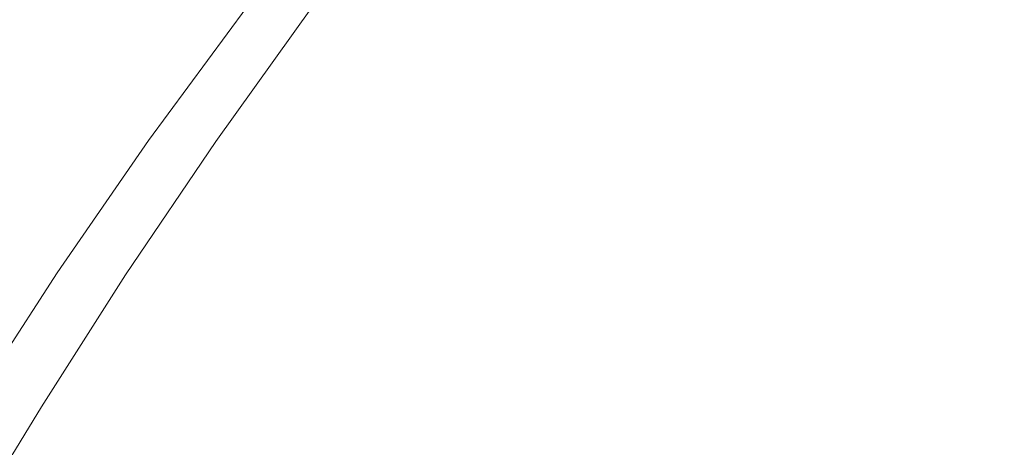
# Model space of a CAD drawing. Extents: x -468 to -68, y 145 to 550.
# Drawn here: x -433 to -408, y 460 to 471 of the extents above; entities that cross this region are included whole.
import ezdxf

# ---------------------------------------------------------------- set-up
doc = ezdxf.new("R2010")
doc.units = 0
doc.header["$LTSCALE"] = 500
doc.header["$MEASUREMENT"] = 0
doc.layers.add('NOVOTERM_CERAMIKA', color=7, linetype='Continuous')

msp = doc.modelspace()

# ---------------------------------------------------------------- linework, layer by layer
at = {"layer": 'NOVOTERM_CERAMIKA', "lineweight": 0}
for points, invisible_edges in [([(-415.034, 474.762, 278.076), (-413.014, 473.211, 269.068), (-415.694, 470.022, 269.068), (-417.749, 471.534, 278.076)], 15), ([(-408.282, 474.872, 260.622), (-406.681, 473.377, 253.053), (-409.529, 470.194, 253.053), (-411.153, 471.677, 260.622)], 15), ([(-434.127, 471.162, 342.795), (-433.36, 470.588, 342.889), (-430.834, 474.018, 342.889), (-431.593, 474.603, 342.795)], 15), ([(-431.125, 470.226, 313.398), (-432.85, 471.196, 320.47), (-430.354, 474.597, 320.47), (-428.654, 473.594, 313.398)], 15), ([(-419.886, 473.02, 287.329), (-422.438, 469.767, 287.329), (-424.615, 471.147, 296.512), (-422.027, 474.445, 296.512)], 15), ([(-433.36, 470.588, 342.889), (-432.608, 470.028, 342.93), (-430.089, 473.445, 342.93), (-430.834, 474.018, 342.889)], 15), ([(-405.388, 470.075, 333.583), (-403.581, 474.059, 333.583), (-409.698, 473.225, 333.953), (-411.682, 469.403, 333.953)], 15), ([(-429.156, 469.104, 305.307), (-431.125, 470.226, 313.398), (-428.654, 473.594, 313.398), (-426.714, 472.433, 305.307)], 15), ([(-432.608, 470.028, 342.93), (-431.907, 469.506, 342.935), (-429.395, 472.912, 342.935), (-430.089, 473.445, 342.93)], 15), ([(-405.386, 471.986, 246.68), (-408.218, 468.8, 246.68), (-409.529, 470.194, 253.053), (-406.681, 473.377, 253.053)], 15), ([(-419.886, 473.02, 287.329), (-417.749, 471.534, 278.076), (-420.264, 468.327, 278.076), (-422.438, 469.767, 287.329)], 15), ([(-411.682, 469.403, 333.953), (-409.698, 473.225, 333.953), (-414.805, 472.518, 334.447), (-416.94, 468.833, 334.447)], 15), ([(-413.014, 473.211, 269.068), (-411.153, 471.677, 260.622), (-413.802, 468.518, 260.622), (-415.694, 470.022, 269.068)], 15), ([(-431.907, 469.506, 342.935), (-431.29, 469.048, 342.919), (-428.784, 472.445, 342.919), (-429.395, 472.912, 342.935)], 15), ([(-421.029, 468.389, 335.081), (-416.94, 468.833, 334.447), (-414.805, 472.518, 334.447), (-418.778, 471.968, 335.081)], 15), ([(-430.795, 468.68, 342.899), (-428.294, 472.069, 342.899), (-428.784, 472.445, 342.919), (-431.29, 469.048, 342.919)], 15), ([(-427.025, 467.86, 296.512), (-429.156, 469.104, 305.307), (-426.714, 472.433, 305.307), (-424.615, 471.147, 296.512)], 15), ([(-430.406, 468.392, 342.874), (-427.909, 471.775, 342.874), (-428.294, 472.069, 342.899), (-430.795, 468.68, 342.899)], 15), ([(-430.11, 468.171, 342.845), (-427.616, 471.55, 342.845), (-427.909, 471.775, 342.874), (-430.406, 468.392, 342.874)], 15), ([(-424.097, 468.057, 335.823), (-421.029, 468.389, 335.081), (-418.778, 471.968, 335.081), (-421.758, 471.555, 335.823)], 15), ([(-404.32, 470.676, 241.385), (-407.145, 467.474, 241.385), (-408.218, 468.8, 246.68), (-405.386, 471.986, 246.68)], 15), ([(-429.891, 468.009, 342.81), (-427.399, 471.384, 342.81), (-427.616, 471.55, 342.845), (-430.11, 468.171, 342.845)], 15), ([(-426.289, 467.82, 336.638), (-424.097, 468.057, 335.823), (-421.758, 471.555, 335.823), (-423.888, 471.262, 336.638)], 15), ([(-417.749, 471.534, 278.076), (-415.694, 470.022, 269.068), (-418.175, 466.858, 269.068), (-420.264, 468.327, 278.076)], 15), ([(-411.153, 471.677, 260.622), (-409.529, 470.194, 253.053), (-412.152, 467.056, 253.053), (-413.802, 468.518, 260.622)], 15), ([(-429.891, 468.009, 342.81), (-429.735, 467.893, 342.77), (-427.245, 471.266, 342.77), (-427.399, 471.384, 342.81)], 15), ([(-429.735, 467.893, 342.77), (-429.628, 467.813, 342.724), (-427.139, 471.185, 342.724), (-427.245, 471.266, 342.77)], 15), ([(-427.752, 467.664, 337.492), (-426.289, 467.82, 336.638), (-423.888, 471.262, 336.638), (-425.31, 471.067, 337.492)], 7), ([(-433.422, 466.882, 313.398), (-435.17, 467.821, 320.47), (-432.85, 471.196, 320.47), (-431.125, 470.226, 313.398)], 15), ([(-429.628, 467.813, 342.724), (-429.555, 467.759, 342.672), (-427.066, 471.129, 342.672), (-427.139, 471.185, 342.724)], 15), ([(-429.555, 467.759, 342.672), (-429.501, 467.719, 342.614), (-427.013, 471.089, 342.614), (-427.066, 471.129, 342.672)], 15), ([(-429.453, 467.684, 342.55), (-426.966, 471.052, 342.55), (-427.013, 471.089, 342.614), (-429.501, 467.719, 342.614)], 15), ([(-429.41, 467.652, 342.464), (-426.923, 471.02, 342.464), (-426.966, 471.052, 342.55), (-429.453, 467.684, 342.55)], 11), ([(-429.372, 467.624, 342.341), (-426.886, 470.991, 342.341), (-426.923, 471.02, 342.464), (-429.41, 467.652, 342.464)], 15), ([(-427.752, 467.664, 337.492), (-425.31, 471.067, 337.492), (-426.165, 470.953, 338.352), (-428.633, 467.572, 338.352)], 15), ([(-424.815, 466.526, 287.329), (-427.025, 467.86, 296.512), (-424.615, 471.147, 296.512), (-422.438, 469.767, 287.329)], 15), ([(-429.338, 467.599, 342.165), (-426.852, 470.966, 342.165), (-426.886, 470.991, 342.341), (-429.372, 467.624, 342.341)], 15), ([(-429.338, 467.599, 342.165), (-429.309, 467.577, 341.921), (-426.824, 470.944, 341.921), (-426.852, 470.966, 342.165)], 15), ([(-429.309, 467.577, 341.921), (-429.285, 467.559, 341.593), (-426.799, 470.925, 341.593), (-426.824, 470.944, 341.921)], 15), ([(-429.285, 467.559, 341.593), (-429.264, 467.544, 341.166), (-426.779, 470.909, 341.166), (-426.799, 470.925, 341.593)], 15), ([(-429.264, 467.544, 341.166), (-429.247, 467.531, 340.624), (-426.762, 470.897, 340.624), (-426.779, 470.909, 341.166)], 15), ([(-429.234, 467.521, 339.951), (-426.749, 470.887, 339.951), (-426.762, 470.897, 340.624), (-429.247, 467.531, 340.624)], 15), ([(-429.078, 467.53, 339.183), (-426.598, 470.899, 339.183), (-426.749, 470.887, 339.951), (-429.234, 467.521, 339.951)], 15), ([(-428.633, 467.572, 338.352), (-426.165, 470.953, 338.352), (-426.598, 470.899, 339.183), (-429.078, 467.53, 339.183)], 15), ([(-435.704, 467.191, 342.889), (-434.945, 466.641, 342.93), (-432.608, 470.028, 342.93), (-433.36, 470.588, 342.889)], 15), ([(-434.945, 466.641, 342.93), (-434.236, 466.13, 342.935), (-431.907, 469.506, 342.935), (-432.608, 470.028, 342.93)], 15), ([(-431.428, 465.795, 305.307), (-433.422, 466.882, 313.398), (-431.125, 470.226, 313.398), (-429.156, 469.104, 305.307)], 15), ([(-415.694, 470.022, 269.068), (-413.802, 468.518, 260.622), (-416.252, 465.391, 260.622), (-418.175, 466.858, 269.068)], 15), ([(-407.085, 466.213, 333.567), (-405.388, 470.075, 333.583), (-411.682, 469.403, 333.953), (-413.558, 465.675, 333.938)], 15), ([(-408.218, 468.8, 246.68), (-410.825, 465.671, 246.68), (-412.152, 467.056, 253.053), (-409.529, 470.194, 253.053)], 15), ([(-424.815, 466.526, 287.329), (-422.438, 469.767, 287.329), (-420.264, 468.327, 278.076), (-422.607, 465.133, 278.076)], 15), ([(-434.236, 466.13, 342.935), (-433.614, 465.682, 342.919), (-431.29, 469.048, 342.919), (-431.907, 469.506, 342.935)], 15), ([(-413.558, 465.675, 333.938), (-411.682, 469.403, 333.953), (-416.94, 468.833, 334.447), (-418.96, 465.219, 334.433)], 15), ([(-433.114, 465.321, 342.899), (-430.795, 468.68, 342.899), (-431.29, 469.048, 342.919), (-433.614, 465.682, 342.919)], 15), ([(-429.268, 464.592, 296.512), (-431.428, 465.795, 305.307), (-429.156, 469.104, 305.307), (-427.025, 467.86, 296.512)], 15), ([(-423.155, 464.866, 335.07), (-418.96, 465.219, 334.433), (-416.94, 468.833, 334.447), (-421.029, 468.389, 335.081)], 15), ([(-407.145, 467.474, 241.385), (-409.74, 464.342, 241.385), (-410.825, 465.671, 246.68), (-408.218, 468.8, 246.68)], 15), ([(-432.722, 465.039, 342.874), (-430.406, 468.392, 342.874), (-430.795, 468.68, 342.899), (-433.114, 465.321, 342.899)], 15), ([(-432.422, 464.823, 342.845), (-430.11, 468.171, 342.845), (-430.406, 468.392, 342.874), (-432.722, 465.039, 342.874)], 15), ([(-426.296, 464.602, 335.815), (-423.155, 464.866, 335.07), (-421.029, 468.389, 335.081), (-424.097, 468.057, 335.823)], 15), ([(-422.607, 465.133, 278.076), (-420.264, 468.327, 278.076), (-418.175, 466.858, 269.068), (-420.485, 463.71, 269.068)], 15), ([(-413.802, 468.518, 260.622), (-412.152, 467.056, 253.053), (-414.575, 463.961, 253.053), (-416.252, 465.391, 260.622)], 15), ([(-432.201, 464.663, 342.81), (-429.891, 468.009, 342.81), (-430.11, 468.171, 342.845), (-432.422, 464.823, 342.845)], 15), ([(-428.535, 464.416, 336.633), (-426.296, 464.602, 335.815), (-424.097, 468.057, 335.823), (-426.289, 467.82, 336.638)], 15), ([(-432.201, 464.663, 342.81), (-432.044, 464.55, 342.77), (-429.735, 467.893, 342.77), (-429.891, 468.009, 342.81)], 15), ([(-432.044, 464.55, 342.77), (-431.935, 464.472, 342.724), (-429.628, 467.813, 342.724), (-429.735, 467.893, 342.77)], 15), ([(-431.935, 464.472, 342.724), (-431.862, 464.419, 342.672), (-429.555, 467.759, 342.672), (-429.628, 467.813, 342.724)], 15), ([(-430.027, 464.294, 337.49), (-428.535, 464.416, 336.633), (-426.289, 467.82, 336.638), (-427.752, 467.664, 337.492)], 7), ([(-427.027, 463.303, 287.329), (-429.268, 464.592, 296.512), (-427.025, 467.86, 296.512), (-424.815, 466.526, 287.329)], 15), ([(-431.862, 464.419, 342.672), (-431.808, 464.38, 342.614), (-429.501, 467.719, 342.614), (-429.555, 467.759, 342.672)], 15), ([(-431.759, 464.345, 342.55), (-429.453, 467.684, 342.55), (-429.501, 467.719, 342.614), (-431.808, 464.38, 342.614)], 15), ([(-431.716, 464.314, 342.464), (-429.41, 467.652, 342.464), (-429.453, 467.684, 342.55), (-431.759, 464.345, 342.55)], 11), ([(-431.677, 464.286, 342.341), (-429.372, 467.624, 342.341), (-429.41, 467.652, 342.464), (-431.716, 464.314, 342.464)], 15), ([(-431.643, 464.261, 342.165), (-429.338, 467.599, 342.165), (-429.372, 467.624, 342.341), (-431.677, 464.286, 342.341)], 15), ([(-431.643, 464.261, 342.165), (-431.614, 464.24, 341.921), (-429.309, 467.577, 341.921), (-429.338, 467.599, 342.165)], 15), ([(-431.614, 464.24, 341.921), (-431.589, 464.222, 341.593), (-429.285, 467.559, 341.593), (-429.309, 467.577, 341.921)], 15), ([(-431.589, 464.222, 341.593), (-431.568, 464.207, 341.166), (-429.264, 467.544, 341.166), (-429.285, 467.559, 341.593)], 15), ([(-431.568, 464.207, 341.166), (-431.551, 464.195, 340.624), (-429.247, 467.531, 340.624), (-429.264, 467.544, 341.166)], 15), ([(-430.925, 464.223, 338.351), (-428.633, 467.572, 338.352), (-429.078, 467.53, 339.183), (-431.379, 464.191, 339.182)], 15), ([(-430.027, 464.294, 337.49), (-427.752, 467.664, 337.492), (-428.633, 467.572, 338.352), (-430.925, 464.223, 338.351)], 15), ([(-431.538, 464.186, 339.951), (-429.234, 467.521, 339.951), (-429.247, 467.531, 340.624), (-431.551, 464.195, 340.624)], 15), ([(-431.379, 464.191, 339.182), (-429.078, 467.53, 339.183), (-429.234, 467.521, 339.951), (-431.538, 464.186, 339.951)], 15), ([(-406.232, 466.195, 237.055), (-408.819, 463.054, 237.055), (-409.74, 464.342, 241.385), (-407.145, 467.474, 241.385)], 15), ([(-410.825, 465.671, 246.68), (-413.227, 462.597, 246.68), (-414.575, 463.961, 253.053), (-412.152, 467.056, 253.053)], 15), ([(-433.539, 462.513, 305.307), (-435.557, 463.566, 313.398), (-433.422, 466.882, 313.398), (-431.428, 465.795, 305.307)], 15), ([(-420.485, 463.71, 269.068), (-418.175, 466.858, 269.068), (-416.252, 465.391, 260.622), (-418.529, 462.29, 260.622)], 15), ([(-401.079, 462.968, 333.256), (-399.679, 466.808, 333.303), (-407.085, 466.213, 333.567), (-408.705, 462.488, 333.521)], 15), ([(-427.027, 463.303, 287.329), (-424.815, 466.526, 287.329), (-422.607, 465.133, 278.076), (-424.788, 461.957, 278.076)], 15), ([(-408.705, 462.488, 333.521), (-407.085, 466.213, 333.567), (-413.558, 465.675, 333.938), (-415.367, 462.051, 333.893)], 15), ([(-405.401, 464.939, 233.575), (-407.983, 461.787, 233.575), (-408.819, 463.054, 237.055), (-406.232, 466.195, 237.055)], 15), ([(-431.354, 461.349, 296.512), (-433.539, 462.513, 305.307), (-431.428, 465.795, 305.307), (-429.268, 464.592, 296.512)], 15), ([(-415.367, 462.051, 333.893), (-413.558, 465.675, 333.938), (-418.96, 465.219, 334.433), (-420.916, 461.68, 334.393)], 15), ([(-409.74, 464.342, 241.385), (-412.125, 461.285, 241.385), (-413.227, 462.597, 246.68), (-410.825, 465.671, 246.68)], 15), ([(-418.529, 462.29, 260.622), (-416.252, 465.391, 260.622), (-414.575, 463.961, 253.053), (-416.822, 460.904, 253.053)], 15), ([(-425.203, 461.398, 335.037), (-420.916, 461.68, 334.393), (-418.96, 465.219, 334.433), (-423.155, 464.866, 335.07)], 15), ([(-424.788, 461.957, 278.076), (-422.607, 465.133, 278.076), (-420.485, 463.71, 269.068), (-422.632, 460.585, 269.068)], 15), ([(-434.565, 461.51, 342.845), (-432.422, 464.823, 342.845), (-432.722, 465.039, 342.874), (-434.867, 461.721, 342.874)], 15), ([(-434.341, 461.353, 342.81), (-432.201, 464.663, 342.81), (-432.422, 464.823, 342.845), (-434.565, 461.51, 342.845)], 15), ([(-428.394, 461.193, 335.791), (-425.203, 461.398, 335.037), (-423.155, 464.866, 335.07), (-426.296, 464.602, 335.815)], 15), ([(-405.401, 464.939, 233.575), (-404.574, 463.688, 230.828), (-407.151, 460.523, 230.828), (-407.983, 461.787, 233.575)], 15), ([(-434.341, 461.353, 342.81), (-434.183, 461.242, 342.77), (-432.044, 464.55, 342.77), (-432.201, 464.663, 342.81)], 15), ([(-429.085, 460.103, 287.329), (-431.354, 461.349, 296.512), (-429.268, 464.592, 296.512), (-427.027, 463.303, 287.329)], 15), ([(-430.656, 461.052, 336.618), (-428.394, 461.193, 335.791), (-426.296, 464.602, 335.815), (-428.535, 464.416, 336.633)], 15), ([(-434.183, 461.242, 342.77), (-434.073, 461.166, 342.724), (-431.935, 464.472, 342.724), (-432.044, 464.55, 342.77)], 15), ([(-434.073, 461.166, 342.724), (-433.999, 461.114, 342.672), (-431.862, 464.419, 342.672), (-431.935, 464.472, 342.724)], 15), ([(-433.999, 461.114, 342.672), (-433.944, 461.076, 342.614), (-431.808, 464.38, 342.614), (-431.862, 464.419, 342.672)], 15), ([(-433.895, 461.041, 342.55), (-431.759, 464.345, 342.55), (-431.808, 464.38, 342.614), (-433.944, 461.076, 342.614)], 15), ([(-433.852, 461.011, 342.464), (-431.716, 464.314, 342.464), (-431.759, 464.345, 342.55), (-433.895, 461.041, 342.55)], 11), ([(-433.813, 460.983, 342.341), (-431.677, 464.286, 342.341), (-431.716, 464.314, 342.464), (-433.852, 461.011, 342.464)], 15), ([(-432.154, 460.962, 337.482), (-430.656, 461.052, 336.618), (-428.535, 464.416, 336.633), (-430.027, 464.294, 337.49)], 7), ([(-408.819, 463.054, 237.055), (-411.19, 460.009, 237.055), (-412.125, 461.285, 241.385), (-409.74, 464.342, 241.385)], 15), ([(-433.778, 460.96, 342.165), (-431.643, 464.261, 342.165), (-431.677, 464.286, 342.341), (-433.813, 460.983, 342.341)], 15), ([(-433.778, 460.96, 342.165), (-433.749, 460.939, 341.921), (-431.614, 464.24, 341.921), (-431.643, 464.261, 342.165)], 15), ([(-433.749, 460.939, 341.921), (-433.724, 460.921, 341.593), (-431.589, 464.222, 341.593), (-431.614, 464.24, 341.921)], 15), ([(-433.724, 460.921, 341.593), (-433.703, 460.906, 341.166), (-431.568, 464.207, 341.166), (-431.589, 464.222, 341.593)], 15), ([(-433.703, 460.906, 341.166), (-433.686, 460.895, 340.624), (-431.551, 464.195, 340.624), (-431.568, 464.207, 341.166)], 15), ([(-433.672, 460.885, 339.951), (-431.538, 464.186, 339.951), (-431.551, 464.195, 340.624), (-433.686, 460.895, 340.624)], 15), ([(-433.513, 460.888, 339.182), (-431.379, 464.191, 339.182), (-431.538, 464.186, 339.951), (-433.672, 460.885, 339.951)], 15), ([(-433.057, 460.91, 338.348), (-430.925, 464.223, 338.351), (-431.379, 464.191, 339.182), (-433.513, 460.888, 339.182)], 15), ([(-432.154, 460.962, 337.482), (-430.027, 464.294, 337.49), (-430.925, 464.223, 338.351), (-433.057, 460.91, 338.348)], 15), ([(-415.447, 459.581, 246.68), (-416.822, 460.904, 253.053), (-414.575, 463.961, 253.053), (-413.227, 462.597, 246.68)], 15), ([(-422.632, 460.585, 269.068), (-420.485, 463.71, 269.068), (-418.529, 462.29, 260.622), (-420.643, 459.218, 260.622)], 15), ([(-429.085, 460.103, 287.329), (-427.027, 463.303, 287.329), (-424.788, 461.957, 278.076), (-426.814, 458.806, 278.076)], 15), ([(-407.983, 461.787, 233.575), (-410.341, 458.751, 233.575), (-411.19, 460.009, 237.055), (-408.819, 463.054, 237.055)], 15), ([(-402.409, 459.327, 333.162), (-401.079, 462.968, 333.256), (-408.705, 462.488, 333.521), (-410.28, 458.918, 333.428)], 15), ([(-414.321, 458.308, 241.385), (-415.447, 459.581, 246.68), (-413.227, 462.597, 246.68), (-412.125, 461.285, 241.385)], 15), ([(-433.292, 458.137, 296.512), (-435.501, 459.263, 305.307), (-433.539, 462.513, 305.307), (-431.354, 461.349, 296.512)], 15), ([(-410.28, 458.918, 333.428), (-408.705, 462.488, 333.521), (-415.367, 462.051, 333.893), (-417.152, 458.539, 333.804)], 15), ([(-420.643, 459.218, 260.622), (-418.529, 462.29, 260.622), (-416.822, 460.904, 253.053), (-418.904, 457.886, 253.053)], 15), ([(-426.814, 458.806, 278.076), (-424.788, 461.957, 278.076), (-422.632, 460.585, 269.068), (-424.627, 457.488, 269.068)], 15), ([(-417.152, 458.539, 333.804), (-415.367, 462.051, 333.893), (-420.916, 461.68, 334.393), (-422.856, 458.22, 334.311)], 15), ([(-427.219, 457.99, 334.971), (-422.856, 458.22, 334.311), (-420.916, 461.68, 334.393), (-425.203, 461.398, 335.037)], 15), ([(-407.983, 461.787, 233.575), (-407.151, 460.523, 230.828), (-409.498, 457.497, 230.828), (-410.341, 458.751, 233.575)], 15), ([(-430.996, 456.934, 287.329), (-433.292, 458.137, 296.512), (-431.354, 461.349, 296.512), (-429.085, 460.103, 287.329)], 15), ([(-430.432, 457.832, 335.742), (-427.219, 457.99, 334.971), (-425.203, 461.398, 335.037), (-428.394, 461.193, 335.791)], 15), ([(-432.681, 457.731, 336.587), (-430.432, 457.832, 335.742), (-428.394, 461.193, 335.791), (-430.656, 461.052, 336.618)], 15), ([(-413.363, 457.068, 237.055), (-414.321, 458.308, 241.385), (-412.125, 461.285, 241.385), (-411.19, 460.009, 237.055)], 15), ([(-434.155, 457.672, 337.467), (-432.154, 460.962, 337.482), (-433.057, 460.91, 338.348), (-435.042, 457.639, 338.342)], 15), ([(-434.155, 457.672, 337.467), (-432.681, 457.731, 336.587), (-430.656, 461.052, 336.618), (-432.154, 460.962, 337.482)], 7), ([(-417.497, 456.62, 246.68), (-418.904, 457.886, 253.053), (-416.822, 460.904, 253.053), (-415.447, 459.581, 246.68)], 15), ([(-424.627, 457.488, 269.068), (-422.632, 460.585, 269.068), (-420.643, 459.218, 260.622), (-422.604, 456.179, 260.622)], 15), ([(-407.151, 460.523, 230.828), (-406.246, 459.244, 228.701), (-408.578, 456.229, 228.701), (-409.498, 457.497, 230.828)], 13), ([(-430.996, 456.934, 287.329), (-429.085, 460.103, 287.329), (-426.814, 458.806, 278.076), (-428.697, 455.686, 278.076)], 15), ([(-412.492, 455.846, 233.575), (-413.363, 457.068, 237.055), (-411.19, 460.009, 237.055), (-410.341, 458.751, 233.575)], 15)]:
    msp.add_3dface(points, dxfattribs=dict(at, invisible_edges=invisible_edges))

doc.saveas('drawing.dxf')
